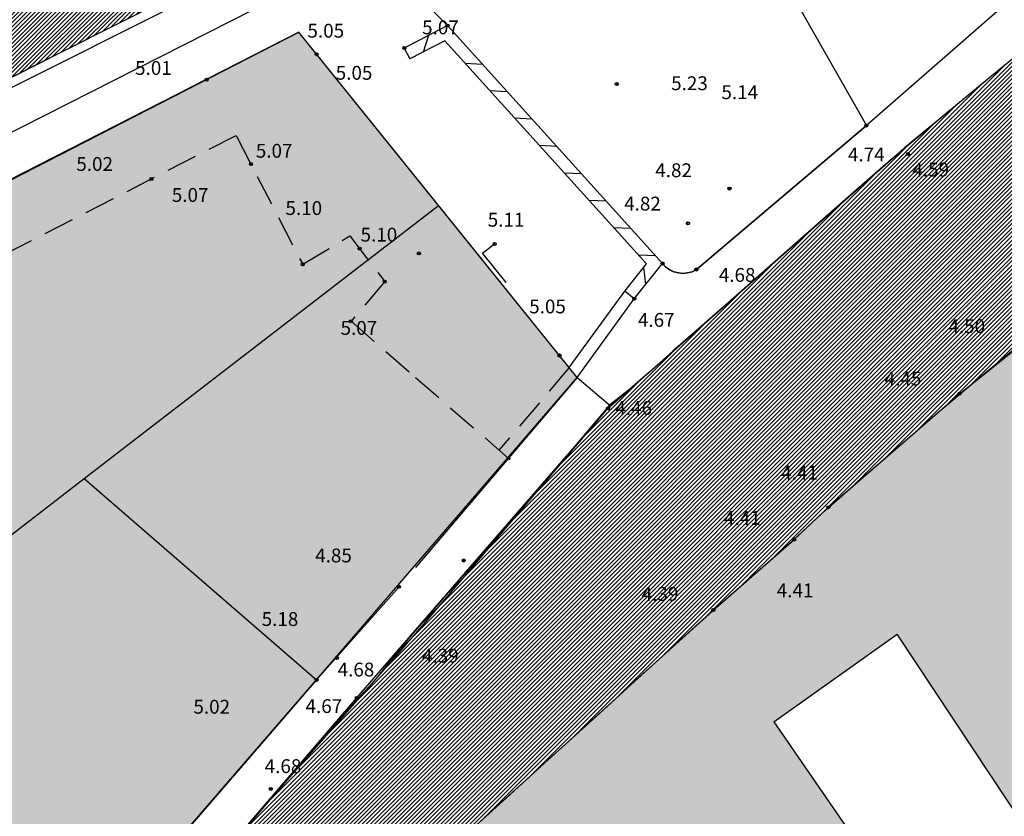
# Model space of a CAD drawing. Units: millimetres. Extents: x 552489 to 553059, y 4793717 to 4795081.
# Drawn here: x 552603 to 552635, y 4794067 to 4794093 of the extents above; entities that cross this region are included whole.
import ezdxf

# ---------------------------------------------------------------- set-up
doc = ezdxf.new("R2010")
doc.units = ezdxf.units.MM
doc.linetypes.add('Contorno$0$TR5', pattern=[1.5, 1, -0.5])
for name, color, linetype in [('0_tramas-ELIZBURU', 7, 'Continuous'), ('Contorno$0$0_S-VIV', 254, 'Continuous'), ('Contorno$0$0U-BORDILLO', 3, 'Continuous'), ('Contorno$0$0U_MUROS', 250, 'Continuous'), ('Contorno$0$0U_ORDENACION', 252, 'Continuous'), ('Contorno$0$0U_PTOS_COTAS', 2, 'Continuous'), ('Contorno$0$0U_PTOS_PUNTO', 2, 'Continuous'), ('Contorno$0$0U_VIV EXIT', 3, 'Continuous')]:
    doc.layers.add(name, color=color, linetype=linetype)
for name, color, linetype, lineweight, true_color in [('0_viales', 7, 'Continuous', 13, 0x744839), ('0_zonas verdes', 7, 'Continuous', 13, 0x588e48), ('0_zonas verdes 2', 7, 'Continuous', 13, 0x9ca314)]:
    doc.layers.add(name, color=color, linetype=linetype, lineweight=lineweight, true_color=true_color)
doc.layers.add('Contorno$0$0U_S-VIAL EXIST', color=7, linetype='Continuous', true_color=0xececec)
doc.styles.add('Contorno$0$Standard', font='txt')
pattern_1 = [(45, (-552640.89258, -4793824.93224), (-0.224506403027, 0.224506403027), [])]

# ---------------------------------------------------------------- blocks, each defined once
blk = doc.blocks.new('tramas-elizburu')
at = {"layer": '0_viales'}
h = blk.add_hatch(dxfattribs=at)
h.set_pattern_fill('ANSI31', color=256, scale=0.1, style=0)
h.set_pattern_definition(pattern_1)
edge = h.paths.add_edge_path()
edge.add_line((-39.776, -7.242), (-34.718, -10.485))
edge.add_arc((-150.676, 56.514), 133.922, 329.98159, 337.70567)
edge.add_arc((-150.597, 56.487), 133.838, 337.70356, 342.99641)
edge.add_arc((-150.67, 56.514), 133.916, 342.99429, 348.42886)
edge.add_arc((-622.198, 139.613), 612.67, 349.660702, 351.045572)
edge.add_arc((303.005, -11.897), 324.888, 165.18392, 170.04795, ccw=False)
edge.add_arc((302.808, -11.835), 324.682, 158.95074, 165.18554, ccw=False)
edge.add_arc((102.211, 67.172), 109.106, 145.39162, 159.8369, ccw=False)
edge.add_arc((100.835, 67.999), 107.504, 139.5584, 145.33795, ccw=False)
edge.add_line((19.017, 137.734), (21.643, 135.496))
edge.add_arc((165.554, 10.737), 190.461, 123.32871, 139.07713, ccw=False)
edge.add_arc((289.617, -163.597), 404.364, 116.79291, 124.44436, ccw=False)
edge.add_line((107.343, 197.355), (105.823, 200.453))
edge.add_line((105.823, 200.453), (163.445, 228.74))
edge.add_line((163.445, 228.74), (242.611, 267.582))
edge.add_arc((236.461, 281.119), 14.868, 294.4335, 378.6881)
edge.add_line((250.546, 285.883), (244.934, 283.736))
edge.add_arc((236.47, 281.104), 8.863, -66.8097, 17.2742, ccw=False)
edge.add_line((239.961, 272.956), (233.7, 269.92))
edge.add_line((233.7, 269.92), (232.74, 271.898))
edge.add_line((232.74, 271.898), (109.729, 211.549))
edge.add_line((109.729, 211.549), (110.702, 209.584))
edge.add_line((110.702, 209.584), (103.188, 205.844))
edge.add_line((103.188, 205.844), (102.197, 207.808))
edge.add_line((102.197, 207.808), (88.86, 200.771))
edge.add_line((88.86, 200.771), (73.88, 192.107))
edge.add_line((73.88, 192.107), (58.796, 182.509))
edge.add_arc((170.24, 5.961), 208.78, 122.26161, 138.95609)
edge.add_line((12.777, 143.053), (14.451, 141.626))
edge.add_line((14.451, 141.626), (9.181, 134.952))
edge.add_line((9.181, 134.952), (7.404, 136.249))
edge.add_arc((100.849, 67.991), 115.72, 143.85327, 156.09273)
edge.add_arc((296.513, -10.281), 326.408, 157.45101, 162.76573)
edge.add_line((-15.24, 86.427), (-13.138, 85.777))
edge.add_arc((302.07, -11.626), 329.915, 162.82819, 165.18795)
edge.add_arc((302.532, -11.785), 330.402, 165.18176, 171.41126)
edge.add_arc((-150.832, 56.564), 128.085, 339.80058, 351.46654, ccw=False)
edge.add_arc((-152.051, 57.166), 129.437, 330.15888, 339.73683, ccw=False)
at = {"layer": '0_zonas verdes 2'}
h = blk.add_hatch(dxfattribs=at)
h.set_pattern_fill('ANSI31', color=256, scale=0.1, style=0)
h.set_pattern_definition(pattern_1)
edge = h.paths.add_edge_path()
edge.add_arc((-150.678, 56.516), 135.924, 336.73144, 346.83411, ccw=False)
edge.add_arc((-233.779, 96.008), 227.893, 331.45389, 335.8636, ccw=False)
edge.add_line((-33.59, -12.895), (-21.662, 5.591))
edge.add_line((-21.662, 5.591), (-17.941, 11.332))
edge.add_line((-17.941, 11.332), (-0.008, 1.936))
edge.add_line((-0.008, 1.936), (0.886, 7.612))
edge.add_line((0.886, 7.612), (1.957, 14.409))
edge.add_line((1.957, 14.409), (3.622, 25.068))
edge.add_arc((3790.5, -394.774), 3810.08, 173.408712, 173.673587, ccw=False)
edge.add_arc((88.186, 37.054), 82.767, 166.87804, 176.17891, ccw=False)
edge.add_arc((211.37, 0.962), 211.05, 160.34559, 164.92748, ccw=False)
edge.add_arc((-1078.449, 535.494), 1185.453, 336.981505, 337.931979)
edge.add_arc((-301.536, 235.176), 352.887, 335.72724, 338.03205)
edge.add_arc((-3888.13, 1834.8), 4279.819, 336.133651, 336.349223)
edge.add_arc((-343.878, 429.708), 488.538, 320.33917, 322.85263)
edge.add_arc((94.017, 101.902), 58.537, 127.19461, 145.92791, ccw=False)
edge.add_arc((131.663, 59.513), 115.144, 118.879, 129.36615, ccw=False)
edge.add_arc((132.311, 56.563), 118.044, 111.29904, 118.46319, ccw=False)
edge.add_arc((-275512.012, 756421.869), 804908.86, 290.023212029, 290.025526696)
edge.add_arc((50.231, 415.413), 247.756, 286.35223, 295.99141)
edge.add_arc((-172459.945, 397835.503), 433493.968, 293.46590947, 293.47276178)
edge.add_arc((378.291, -168.485), 418.767, 111.70016, 114.23992, ccw=False)
edge.add_arc((79.651, 440.386), 262.645, 303.19646, 307.44646)
edge.add_arc((177.373, 306.857), 97.283, 309.56986, 319.72736)
edge.add_arc((179.192, 306.584), 95.723, 319.14823, 328.46236)
edge.add_line((260.777, 256.515), (261.524, 267.623))
edge.add_line((261.524, 267.623), (259.083, 272.799))
edge.add_arc((242.249, 282.466), 19.412, 288.4127, 330.1322, ccw=False)
edge.add_line((248.38, 264.048), (253.304, 254.116))
edge.add_line((253.304, 254.116), (115.805, 186.516))
edge.add_line((115.805, 186.516), (110.543, 197.28))
edge.add_arc((257.881, -108.137), 339.098, 115.75346, 123.8052)
edge.add_arc((173.628, 2.597), 200.386, 121.40257, 139.74459)
edge.add_line((20.699, 132.086), (30.45, 124.893))
edge.add_arc((106.062, 64.637), 96.685, 141.44877, 161.87277)
edge.add_arc((298.839, -10.684), 303.55, 159.68178, 165.20303)
edge.add_arc((307.217, -12.825), 312.197, 165.21594, 171.0787)
edge.add_arc((-98.164, 46.779), 97.604, 345.37795, 353.41755, ccw=False)
edge.add_line((-3.721, 22.139), (-18.327, 25.556))
edge.add_line((-18.327, 25.556), (-18.327, 25.556))
blk.add_lwpolyline([(-18.327, 25.556, -0.04411), (-25.81, 2.82, -0.029647), (-33.062, -11.546), (-21.662, 5.591), (-17.941, 11.332), (-0.008, 1.936), (0.886, 7.612), (1.957, 14.409), (3.622, 25.068, -0.001156), (5.603, 42.57, -0.040605), (7.581, 55.844, -0.019995), (12.616, 71.948, 0.004147), (20.155, 90.111, 0.010057), (25.729, 103.165, 0.000941), (32.216, 117.903, 0.010967), (45.528, 134.697, -0.081922), (58.63, 148.532, -0.045791), (76.052, 160.338, -0.03127), (89.434, 166.544, 0.00001), (119.985, 177.679, 0.042084), (158.807, 192.715, 0.00003), (206.362, 213.362, -0.011082)], format="xyb", dxfattribs=at)
blk = doc.blocks.new('Contorno')
at = {"layer": 'Contorno$0$0_S-VIV'}
h = blk.add_hatch(color=256, dxfattribs=at)
h.paths.add_polyline_path([(552612.481, 4794071.381), (552620.959, 4794081.214), (552611.906, 4794092.44), (552563.711, 4794067.844), (552562.758, 4794068.954), (552525.338, 4794049.777), (552520.934, 4794016.285), (552542.58, 4794012.93), (552541.915, 4794008.168), (552537.097, 4794010.902), (552522.686, 4794011.84), (552520.626, 4794009.992), (552519.339, 4793984.526), (552534.135, 4793983.193), (552540.165, 4793982.975), (552548.341, 4793982.791), (552548.911, 4793988.788), (552554.239, 4794004.044), (552568.397, 4794021.072), (552569.313, 4794020.299), (552576.995, 4794029.406), (552576.502, 4794029.822)])
h.paths.add_polyline_path([(552565.663, 4794038.842), (552550.239, 4794020.86), (552548.79, 4794022.113), (552549.316, 4794022.918), (552536.686, 4794026.434), (552537.242, 4794028.956), (552531.042, 4794029.882), (552531.518, 4794033.072), (552538.126, 4794032.085), (552538.424, 4794034.08), (552554.143, 4794029.891), (552563.062, 4794040.246), (552552.177, 4794049.483), (552557.286, 4794054.608), (552559.282, 4794052.185), (552557.619, 4794050.816), (552559.363, 4794048.698), (552558.227, 4794047.762), (552560.223, 4794043.352)], flags=16)
h.paths.add_polyline_path([(552586.415, 4794011.088), (552576.466, 4794019.549), (552554.919, 4793993.975), (552551.944, 4793987.112), (552558.935, 4793983.743), (552562.179, 4793987.776), (552564.023, 4793986.389), (552565.717, 4793986.612)], flags=17)
h.paths.add_polyline_path([(552608.09, 4794027.847), (552593.646, 4794040.037), (552579.669, 4794023.336), (552594.045, 4794011.204)], flags=17)
h.paths.add_polyline_path([(552615.774, 4794007.145), (552601.383, 4793990.755), (552609.703, 4793983.346), (552615.386, 4793989.767), (552618.339, 4793987.153), (552627.036, 4793996.888)])
h.paths.add_polyline_path([(552590.697, 4793970.543), (552588.843, 4793970.513), (552588.759, 4793975.66), (552590.157, 4793977.119), (552588.806, 4793978.66), (552587.124, 4793977.046), (552587.182, 4793992.779), (552576.302, 4793992.651), (552576.499, 4793983.12), (552575.586, 4793983.983), (552574.51, 4793982.844), (552568.962, 4793982.73), (552567.932, 4793983.82), (552566.906, 4793982.927), (552567.896, 4793981.799), (552567.923, 4793980.931), (552561.923, 4793980.804), (552561.899, 4793981.938), (552555.746, 4793982.009), (552555.182, 4793981.441), (552555.561, 4793981.018), (552555.5, 4793977.47), (552555.019, 4793977.478), (552554.999, 4793976.32), (552549.3, 4793976.156), (552547.763, 4793977.468), (552546.672, 4793976.307), (552548.205, 4793974.893), (552548.198, 4793972.248), (552546.657, 4793972.252), (552545.764, 4793971.315), (552536.896, 4793971.061), (552537.109, 4793957), (552548.461, 4793957.307), (552548.453, 4793953.98), (552547.256, 4793952.856), (552548.551, 4793951.359), (552550.16, 4793952.742), (552587.716, 4793953.42), (552589.119, 4793952.108), (552590.272, 4793953.341), (552589.103, 4793954.523), (552589.021, 4793959.572), (552590.878, 4793959.602)])
h.paths.add_polyline_path([(552592.448, 4793944.484), (552589.119, 4793952.108), (552587.716, 4793953.42), (552552.235, 4793952.779), (552548.72, 4793935.927), (552547.746, 4793931.958), (552546.01, 4793924.355), (552545.358, 4793921.422), (552542.553, 4793909.005), (552535.751, 4793881.793), (552547.272, 4793878.03), (552550.091, 4793886.662), (552550.672, 4793886.521), (552547.841, 4793877.854), (552553.959, 4793875.861), (552560.069, 4793874.716), (552563.82, 4793873.261), (552566.19, 4793871.941), (552566.749, 4793872.34), (552574.317, 4793868.738), (552576.194, 4793871.484), (552577.019, 4793870.92), (552579.664, 4793874.517), (552578.713, 4793875.167), (552582.041, 4793880.036), (552582.082, 4793880.485), (552575.542, 4793885.185), (552574.421, 4793887.56), (552571.687, 4793890.128), (552567.431, 4793891.523), (552558.942, 4793893.521), (552558.846, 4793893.087), (552555.848, 4793893.747), (552556.68, 4793897.331), (552554.921, 4793897.74), (552558.032, 4793911.138), (552554.994, 4793911.844), (552556.631, 4793918.894), (552558.172, 4793918.536), (552558.139, 4793918.273), (552559.506, 4793918.128), (552559.348, 4793916.631), (552564.156, 4793916.122), (552564.309, 4793917.567), (552582.058, 4793915.689), (552581.843, 4793913.652), (552587.595, 4793913.044), (552587.811, 4793915.08), (552589.203, 4793914.933)])
h.paths.add_polyline_path([(552604.107, 4793899.168), (552588.541, 4793901.003), (552589.304, 4793907.046), (552587.525, 4793907.325), (552587.917, 4793910.602), (552574.513, 4793912.207), (552570.361, 4793893.058), (552575.66, 4793891.134), (552584.792, 4793885.312), (552584.714, 4793884.891), (552596.326, 4793877.521), (552602.685, 4793887.417)])
h.paths.add_polyline_path([(552546.867, 4793949.089), (552532.058, 4793951.198), (552530.914, 4793941.827), (552531.035, 4793937.802), (552527.992, 4793924.97), (552527.508, 4793925.096), (552524.983, 4793914.746), (552525.955, 4793914.509), (552525.658, 4793913.237), (552518.834, 4793914.831), (552519.208, 4793904.939), (552535.187, 4793900.452)])
h.paths.add_polyline_path([(552530.076, 4793940.386), (552530.839, 4793951.359), (552518.834, 4793952.73), (552518.834, 4793914.831), (552523.485, 4793913.744)])
h.paths.add_polyline_path([(552549.422, 4793870.964), (552543.534, 4793874.97), (552534.461, 4793878.281), (552532.442, 4793872.976), (552529.826, 4793866.432), (552531.126, 4793865.912), (552530.606, 4793864.612), (552542.001, 4793860.057)])
h.paths.add_polyline_path([(552528.013, 4793872.901), (552518.834, 4793875.796), (552518.834, 4793857.28), (552520.871, 4793857.942), (552526.169, 4793867.293)])
h.paths.add_polyline_path([(552524.819, 4793856.724), (552520.175, 4793849.116), (552531.232, 4793841.563), (552536.014, 4793850.201)])
h.paths.add_polyline_path([(552533.92, 4793839.073), (552534.247, 4793839.503), (552531.232, 4793841.563), (552520.175, 4793849.116), (552518.834, 4793849.514), (552518.834, 4793828.143), (552529.554, 4793822.022), (552531.185, 4793823.399), (552536.677, 4793830.806), (552534.316, 4793832.508), (552537.214, 4793836.499)])
h.paths.add_polyline_path([(552560.116, 4793790.144), (552544.592, 4793799.667), (552526.31, 4793770.184), (552547.632, 4793770.184)])
h.paths.add_polyline_path([(552645.442, 4793813.168), (552638.379, 4793817.365), (552619.513, 4793829.508), (552588.314, 4793781.588), (552606.155, 4793770.184), (552615.584, 4793766.658)])
h = blk.add_hatch(color=256, dxfattribs=at)
h.paths.add_polyline_path([(552644.13, 4794089.254), (552640.301, 4794086.398), (552635.277, 4794082.186), (552633.391, 4794080.688), (552629.13, 4794076.996), (552628.014, 4794075.948), (552625.385, 4794073.652), (552615.697, 4794064.866), (552614.002, 4794063.098), (552615.697, 4794061.627), (552625.914, 4794049.603), (552627.219, 4794048.291), (552630.548, 4794052.074), (552627.486, 4794054.978), (552634.474, 4794059.679), (552627.352, 4794070.022), (552631.362, 4794072.872), (552639.27, 4794060.948), (552655.895, 4794071.425)])
h.paths.add_polyline_path([(552615.697, 4794061.627), (552614.002, 4794063.098), (552611.178, 4794059.8), (552605.522, 4794053.281), (552615.697, 4794044.185), (552618.841, 4794041.52), (552625.914, 4794049.603)])
at = {"layer": 'Contorno$0$0U_S-VIAL EXIST'}
h = blk.add_hatch(dxfattribs=at)
h.set_pattern_fill('ANSI31', color=256, scale=0.03, style=0)
h.set_pattern_definition([(45, (0, 0), (-0.067351920908, 0.067351920908), [])])
h.paths.add_polyline_path([(552771.258, 4794187.353), (552769.181, 4794185.839), (552767.508, 4794184.675), (552765.755, 4794183.513), (552764.341, 4794182.615), (552763.62, 4794182.17), (552762.746, 4794181.644), (552761.596, 4794180.978), (552758.718, 4794179.48), (552755.812, 4794177.968), (552752.666, 4794176.33), (552750.585, 4794175.255), (552747.661, 4794173.777), (552743.486, 4794171.666), (552739.593, 4794169.698), (552737.684, 4794168.733), (552733.894, 4794166.784), (552730.192, 4794164.872), (552727.237, 4794163.346), (552723.899, 4794161.632), (552721.06, 4794160.213), (552716.914, 4794158.143), (552711.482, 4794155.43), (552709.165, 4794154.256), (552706.203, 4794152.742), (552704.922, 4794152.076), (552701.252, 4794150.154), (552699.688, 4794149.335), (552696.95, 4794147.902), (552692.932, 4794145.798), (552687.774, 4794143.098), (552683.551, 4794140.925), (552680.587, 4794139.414), (552675.328, 4794136.733), (552671.089, 4794134.584), (552669.439, 4794133.747), (552666.639, 4794132.327), (552658.351, 4794128.067), (552649.845, 4794123.655), (552645.431, 4794121.36), (552642.005, 4794119.575), (552637.178, 4794117.059), (552634.461, 4794115.684), (552630.259, 4794113.594), (552627.114, 4794112.029), (552624.521, 4794110.739), (552620.188, 4794108.612), (552614.09, 4794105.577), (552611.033, 4794103.995), (552608.002, 4794102.427), (552604.707, 4794100.754), (552601.797, 4794099.279), (552596.589, 4794096.618), (552593.259, 4794094.905), (552588.758, 4794092.59), (552585.502, 4794090.917), (552581.403, 4794088.812), (552578.721, 4794087.435), (552574.148, 4794085.036), (552571.942, 4794083.842), (552569.804, 4794082.751), (552565.983, 4794080.823), (552561.614, 4794078.619), (552556.836, 4794076.208), (552552.614, 4794074.064), (552549.732, 4794072.601), (552545.842, 4794070.629), (552541.891, 4794068.63), (552537.867, 4794066.593), (552535.134, 4794065.21), (552532.952, 4794064.106), (552530.174, 4794062.7), (552528.179, 4794061.69), (552528.034, 4794062.066), (552522.832, 4794059.433), (552518.834, 4794057.391), (552518.834, 4794046.701), (552525.423, 4794049.821), (552524.757, 4794051.207), (552530.612, 4794054.189), (552533.391, 4794055.613), (552536.077, 4794056.988), (552538.135, 4794058.042), (552541.887, 4794059.964), (552545.603, 4794061.871), (552548.258, 4794063.234), (552550.911, 4794064.595), (552553.187, 4794065.763), (552556.141, 4794067.277), (552558.694, 4794068.578), (552561.344, 4794069.929), (552564.766, 4794071.674), (552567.092, 4794072.86), (552569.24, 4794073.955), (552571.494, 4794075.104), (552576.214, 4794077.511), (552578.413, 4794078.639), (552581.249, 4794080.093), (552584.824, 4794081.924), (552589.808, 4794084.478), (552594.596, 4794086.93), (552598.727, 4794089.046), (552601.919, 4794090.661), (552604.167, 4794091.793), (552607.819, 4794093.633), (552609.946, 4794094.704), (552611.505, 4794095.489), (552612.83, 4794096.157), (552613.322, 4794096.405), (552614.219, 4794096.208), (552615.252, 4794096.077), (552616.267, 4794096.042), (552617.341, 4794096.107), (552618.776, 4794096.361), (552620.159, 4794096.891), (552621.908, 4794097.798), (552622.862, 4794098.293), (552624.361, 4794099.069), (552626.674, 4794100.234), (552628.641, 4794101.218), (552630.456, 4794102.108), (552632.055, 4794102.883), (552633.495, 4794103.58), (552636.337, 4794104.957), (552643.182, 4794108.274), (552645.016, 4794109.162), (552646.689, 4794109.973), (552647.308, 4794110.273), (552648.138, 4794110.578), (552648.907, 4794110.719), (552649.43, 4794110.743), (552650.073, 4794110.712), (552650.555, 4794110.632), (552651.246, 4794110.424), (552651.972, 4794110.09), (552652.59, 4794109.685), (552653.124, 4794109.214), (552653.493, 4794108.799), (552653.824, 4794108.274), (552654.164, 4794107.375), (552654.241, 4794106.661), (552654.125, 4794105.706), (552653.945, 4794105.203), (552653.713, 4794104.746), (552653.378, 4794104.295), (552653.056, 4794103.966), (552652.712, 4794103.637), (552652.424, 4794103.364), (552652.259, 4794103.223), (552651.038, 4794104.72), (552650.441, 4794104.227), (552648.1, 4794102.293), (552644.548, 4794099.359), (552641.403, 4794096.762), (552639.203, 4794094.949), (552636.859, 4794093.016), (552634.866, 4794091.372), (552633.391, 4794090.157), (552632.872, 4794089.729), (552631.068, 4794088.212), (552630.045, 4794087.314), (552628.79, 4794086.212), (552627.59, 4794085.158), (552626.042, 4794083.799), (552624.917, 4794082.81), (552624.071, 4794082.068), (552623.338, 4794081.424), (552622.665, 4794080.833), (552622.011, 4794080.318), (552620.642, 4794078.695), (552619.355, 4794077.212), (552618.28, 4794075.91), (552616.948, 4794074.438), (552616.033, 4794073.383), (552615.336, 4794072.58), (552614.417, 4794071.427), (552610.354, 4794066.8), (552607.84, 4794063.889), (552605.67, 4794061.384), (552603.253, 4794058.595), (552601.126, 4794056.061), (552598.372, 4794052.856), (552596.151, 4794050.271), (552593.33, 4794047.162), (552591.679, 4794045.071), (552590.161, 4794043.307), (552589.637, 4794042.698), (552588.023, 4794043.011), (552585.598, 4794040.329), (552586.237, 4794038.747), (552582.825, 4794034.781), (552577.686, 4794028.808), (552576.984, 4794029.393), (552569.327, 4794020.315), (552569.504, 4794020.14), (552555.352, 4794003.119), (552554.244, 4794004.051), (552548.898, 4793988.654), (552551.927, 4793987.12), (552554.909, 4793993.952), (552576.466, 4794019.549), (552579.669, 4794023.336), (552583.749, 4794028.211), (552585.233, 4794029.985), (552587.731, 4794032.969), (552589.367, 4794034.924), (552591.21, 4794037.126), (552593.637, 4794040.026), (552598.332, 4794045.153), (552598.407, 4794045.087), (552605.595, 4794053.216), (552605.531, 4794053.292), (552606.841, 4794054.802), (552608.972, 4794057.258), (552610.108, 4794058.567), (552611.131, 4794059.746), (552612.45, 4794061.285), (552613.197, 4794062.158), (552613.907, 4794062.987), (552614.236, 4794063.342), (552615.005, 4794064.144), (552615.668, 4794064.835), (552616.452, 4794065.55), (552617.659, 4794066.645), (552618.644, 4794067.538), (552619.713, 4794068.508), (552620.681, 4794069.386), (552621.682, 4794070.293), (552622.989, 4794071.479), (552624.272, 4794072.642), (552625.704, 4794073.931), (552626.913, 4794074.986), (552627.953, 4794075.895), (552628.974, 4794076.85), (552629.647, 4794077.444), (552630.257, 4794077.973), (552631.004, 4794078.62), (552631.785, 4794079.297), (552632.752, 4794080.135), (552633.897, 4794081.09), (552638.78, 4794085.123), (552641.541, 4794087.323), (552643.419, 4794088.724), (552644.13, 4794089.254), (552645.768, 4794090.382), (552650.371, 4794094.273), (552653.289, 4794096.739), (552655.341, 4794098.474), (552660.392, 4794102.705), (552663.878, 4794105.601), (552668.528, 4794109.465), (552670.294, 4794110.932), (552671.57, 4794112.002), (552675.854, 4794115.604), (552678.695, 4794117.867), (552680.847, 4794119.539), (552684.765, 4794122.582), (552686.837, 4794124.21), (552689.089, 4794125.985), (552691.216, 4794127.663), (552692.185, 4794128.409), (552692.767, 4794128.53), (552693.209, 4794128.403), (552693.529, 4794128.137), (552698.721, 4794134.354), (552706.039, 4794140.193), (552712.954, 4794145.739), (552712.227, 4794147.235), (552715.512, 4794148.931), (552718.787, 4794150.621), (552721.316, 4794151.926), (552723.639, 4794153.126), (552726.899, 4794154.808), (552729.975, 4794156.348), (552732.797, 4794157.747), (552736.75, 4794159.708), (552739.444, 4794161.044), (552742.305, 4794162.463), (552744.373, 4794163.488), (552747.42, 4794164.999), (552751.069, 4794166.809), (552753.105, 4794167.819), (552754.901, 4794168.709), (552756.833, 4794169.699), (552758.299, 4794170.452), (552760.963, 4794171.811), (552763.37, 4794173.012), (552765.458, 4794174.079), (552767.933, 4794175.343), (552769.495, 4794176.142), (552771.263, 4794177.045), (552773.407, 4794178.144), (552774.26, 4794178.582), (552775.616, 4794179.279), (552776.845, 4794179.911), (552777.356, 4794180.173)])
h.paths.add_polyline_path([(552654.664, 4794112.764), (552657.369, 4794109.763), (552678.198, 4794126.767), (552679.351, 4794125.341), (552680.938, 4794126.709), (552679.998, 4794127.797), (552679.706, 4794128.072), (552678.894, 4794128.468), (552678.373, 4794128.559), (552678.026, 4794128.553), (552677.634, 4794128.47), (552675.008, 4794127.327), (552673.096, 4794126.379), (552671.431, 4794125.507), (552669.752, 4794124.628), (552667.962, 4794123.69), (552666.75, 4794123.055), (552665.323, 4794122.308), (552664.79, 4794121.075), (552664.207, 4794119.949), (552663.53, 4794118.874), (552663.029, 4794118.17), (552662.151, 4794117.143), (552661.569, 4794116.572), (552661.225, 4794116.234), (552660.017, 4794115.267), (552659.441, 4794114.852), (552658.377, 4794114.21), (552657.267, 4794113.658), (552656.155, 4794113.213), (552655.527, 4794113.024)], flags=16)
at = {"layer": 'Contorno$0$0_S-VIV', "elevation": -0.003}
blk.add_lwpolyline([(552525.338, 4794049.777), (552520.934, 4794016.285), (552542.58, 4794012.93), (552541.915, 4794008.168), (552537.097, 4794010.902), (552522.686, 4794011.84), (552520.626, 4794009.992), (552519.339, 4793984.526), (552534.135, 4793983.193), (552540.165, 4793982.975), (552548.341, 4793982.791), (552548.911, 4793988.788), (552554.239, 4794004.044), (552568.397, 4794021.072), (552569.313, 4794020.299), (552576.995, 4794029.406), (552576.502, 4794029.822), (552612.481, 4794071.381), (552620.959, 4794081.214), (552611.906, 4794092.44), (552563.711, 4794067.844), (552562.758, 4794068.954), (552525.338, 4794049.777)], dxfattribs=at)
at = {"layer": 'Contorno$0$0U-BORDILLO'}
for p, q in [((552599.471, 4794089.427, -0.003), (552613.322, 4794096.405, -0.003)), ((552613.787, 4794070.795, -0.003), (552615.697, 4794072.996, -0.003)), ((552594.55, 4794048.408, -0.003), (552613.787, 4794070.795, -0.003))]:
    blk.add_line(p, q, dxfattribs=at)
at = {"layer": 'Contorno$0$0U-BORDILLO', "elevation": -0.003}
for points in [[(552653.607, 4794108.66), (552653.942, 4794108.064), (552654.083, 4794107.691), (552654.176, 4794107.33), (552654.228, 4794106.992), (552654.246, 4794106.549), (552654.221, 4794106.192), (552654.139, 4794105.752), (552654.039, 4794105.423), (552653.866, 4794105.017), (552653.708, 4794104.737), (552653.419, 4794104.337), (552653.028, 4794103.937), (552652.266, 4794103.214), (552651.038, 4794104.72), (552642.255, 4794097.465), (552631.591, 4794088.672)], [(552615.697, 4794072.996), (552621.959, 4794080.213), (552631.591, 4794088.672)]]:
    blk.add_lwpolyline(points, dxfattribs=at)
at = {"layer": 'Contorno$0$0U_MUROS'}
for p, q in [((552616.737, 4794092.658, -0.003), (552623.734, 4794084.921, -0.003)), ((552615.33, 4794091.929, -0.003), (552615.514, 4794091.574, -0.003)), ((552622.814, 4794083.776, -0.003), (552622.502, 4794084.027, -0.003))]:
    blk.add_line(p, q, dxfattribs=at)
at = {"layer": 'Contorno$0$0U_MUROS', "elevation": -0.003}
for points in [[(552622.814, 4794083.776), (552622.814, 4794083.776), (552623.734, 4794084.921), (552616.737, 4794092.658), (552615.33, 4794091.929)], [(552622.502, 4794084.027), (552623.209, 4794084.906), (552616.647, 4794092.161), (552615.514, 4794091.574)]]:
    blk.add_lwpolyline(points, dxfattribs=at)
at = {"layer": 'Contorno$0$0U_ORDENACION'}
for p, q in [((552599.607, 4794089.16, -0.003), (552613.356, 4794096.086, -0.003)), ((552597.609, 4794086.697, -0.003), (552614.289, 4794095.14, -0.003)), ((552605.945, 4794092.689, -0.003), (552605.945, 4794092.689, -0.003)), ((552615.697, 4794092.119, -0.003), (552615.33, 4794091.929, -0.003)), ((552616.116, 4794092.336, -0.003), (552615.945, 4794091.797, -0.003)), ((552615.697, 4794091.669, -0.003), (552615.514, 4794091.574, -0.003)), ((552617.878, 4794091.397, -0.003), (552617.313, 4794091.425, -0.003)), ((552618.682, 4794090.507, -0.003), (552618.118, 4794090.535, -0.003)), ((552619.487, 4794089.617, -0.003), (552618.922, 4794089.645, -0.003)), ((552620.292, 4794088.727, -0.003), (552619.727, 4794088.755, -0.003)), ((552621.097, 4794087.837, -0.003), (552620.532, 4794087.865, -0.003)), ((552621.902, 4794086.947, -0.003), (552621.337, 4794086.975, -0.003)), ((552622.707, 4794086.057, -0.003), (552622.142, 4794086.085, -0.003)), ((552618.27, 4794085.556, -0.003), (552617.881, 4794085.242, -0.003)), ((552617.881, 4794085.242, -0.003), (552618.634, 4794084.308, -0.003)), ((552623.512, 4794085.167, -0.003), (552622.947, 4794085.195, -0.003)), ((552623.19, 4794084.244, -0.003), (552623.129, 4794084.806, -0.003)), ((552615.697, 4794072.894, -0.003), (552614.182, 4794071.158, -0.003)), ((552614.182, 4794071.158, -0.003), (552613.524, 4794070.447, -0.003)), ((552613.524, 4794070.447, -0.003), (552604.454, 4794059.981, -0.003))]:
    blk.add_line(p, q, dxfattribs=at)
at = {"layer": 'Contorno$0$0U_ORDENACION', "linetype": 'Continuous', "elevation": -0.003}
blk.add_lwpolyline([(552653.607, 4794108.66), (552635.636, 4794094.016), (552630.366, 4794089.411)], dxfattribs=at)
at = {"layer": 'Contorno$0$0U_ORDENACION', "elevation": -0.003}
for points in [[(552615.697, 4794095.75, 0.089606), (552619.699, 4794096.315), (552624.908, 4794099.015), (552630.366, 4794089.411), (552624.834, 4794084.726, -0.380694), (552623.734, 4794084.921), (552616.737, 4794092.658)], [(552623.734, 4794084.921, 0.380694), (552624.834, 4794084.726), (552630.366, 4794089.411)]]:
    blk.add_lwpolyline(points, format="xyb", dxfattribs=at)
for points in [[(552616.737, 4794092.658), (552615.697, 4794093.712)], [(552616.737, 4794092.658), (552615.697, 4794093.712)], [(552615.697, 4794086.232), (552616.447, 4794086.81)], [(552620.699, 4794081.536), (552622.502, 4794084.027)], [(552620.959, 4794081.214), (552622.814, 4794083.776)], [(552620.959, 4794081.214), (552622.025, 4794080.306)], [(552622.025, 4794080.306), (552616.222, 4794073.496), (552615.697, 4794072.894)]]:
    blk.add_lwpolyline(points, dxfattribs=at)
at = {"layer": 'Contorno$0$0U_PTOS_PUNTO'}
for centre in [(552616.737, 4794092.658, -0.003), (552612.48, 4794091.728, -0.003), (552615.33, 4794091.929, -0.003), (552608.904, 4794090.902, -0.003), (552622.241, 4794090.759, -0.003), (552630.366, 4794089.411, -0.003), (552631.714, 4794088.482, -0.003), (552610.343, 4794088.155, -0.003), (552607.1, 4794087.669, -0.003), (552625.912, 4794087.358, -0.003), (552624.561, 4794086.23, -0.003), (552613.877, 4794085.405, -0.003), (552618.27, 4794085.556, -0.003), (552615.805, 4794085.25, -0.003), (552612.027, 4794084.897, -0.003), (552623.734, 4794084.921, -0.003), (552624.834, 4794084.726, -0.003), (552614.697, 4794084.334, -0.003), (552622.814, 4794083.776, -0.003), (552613.603, 4794083.043, -0.003), (552620.381, 4794081.931, -0.003), (552633.391, 4794080.688, -0.003), (552621.959, 4794080.213, -0.003), (552618.72, 4794078.586, -0.003), (552629.13, 4794076.996, -0.003), (552628.014, 4794075.948, -0.003), (552617.267, 4794075.263, -0.003), (552615.162, 4794074.41, -0.003), (552625.385, 4794073.652, -0.003), (552613.141, 4794072.094, -0.003), (552612.481, 4794071.381, -0.003), (552613.787, 4794070.795, -0.003), (552610.989, 4794067.834, -0.003)]:
    blk.add_circle(centre, 0.05, dxfattribs=at)
for p in [(552616.737, 4794092.658, 5.077), (552612.48, 4794091.728, 5.058), (552615.33, 4794091.929, 5.059), (552608.904, 4794090.902, 5.016), (552622.241, 4794090.759, 5.235), (552630.366, 4794089.411, 4.741), (552631.714, 4794088.482, 4.598), (552610.343, 4794088.155, 5.076), (552607.1, 4794087.669, 5.021), (552625.912, 4794087.358, 4.822), (552624.561, 4794086.23, 4.824), (552613.877, 4794085.405, 5.101), (552618.27, 4794085.556, 5.111), (552615.805, 4794085.25, 5.143), (552612.027, 4794084.897, 5.104), (552623.734, 4794084.921, 4.839), (552624.834, 4794084.726, 4.69), (552614.697, 4794084.334, 5.101), (552622.814, 4794083.776, 4.678), (552613.603, 4794083.043, 5.08), (552620.381, 4794081.931, 5.057), (552633.391, 4794080.688, 4.46), (552621.959, 4794080.213, 4.462), (552618.72, 4794078.586, 4.678), (552629.13, 4794076.996, 4.416), (552628.014, 4794075.948, 4.413), (552617.267, 4794075.263, 4.641), (552615.162, 4794074.41, 4.657), (552625.385, 4794073.652, 4.397), (552613.141, 4794072.094, 4.685), (552612.481, 4794071.381, 4.674), (552613.787, 4794070.795, 4.393), (552610.989, 4794067.834, 4.684)]:
    blk.add_point(p, dxfattribs=at)
at = {"layer": 'Contorno$0$0U_S-VIAL EXIST'}
for points in [[(552601.919, 4794090.661), (552604.167, 4794091.793), (552607.819, 4794093.633), (552609.946, 4794094.704), (552611.505, 4794095.489), (552612.83, 4794096.157), (552613.322, 4794096.405), (552614.219, 4794096.208), (552615.252, 4794096.077), (552616.267, 4794096.042), (552617.341, 4794096.107), (552618.776, 4794096.361), (552620.159, 4794096.891), (552621.908, 4794097.798), (552622.862, 4794098.293), (552624.361, 4794099.069), (552626.674, 4794100.234), (552628.641, 4794101.218), (552630.456, 4794102.108), (552632.055, 4794102.883), (552633.495, 4794103.58), (552636.337, 4794104.957), (552643.182, 4794108.274), (552645.016, 4794109.162)], [(552634.866, 4794091.372), (552633.391, 4794090.157), (552632.872, 4794089.729), (552631.068, 4794088.212), (552630.045, 4794087.314), (552628.79, 4794086.212), (552627.59, 4794085.158), (552626.042, 4794083.799), (552624.917, 4794082.81), (552624.071, 4794082.068), (552623.338, 4794081.424), (552622.665, 4794080.833), (552622.011, 4794080.318), (552620.642, 4794078.695), (552619.355, 4794077.212), (552618.28, 4794075.91), (552616.948, 4794074.438), (552616.033, 4794073.383), (552615.336, 4794072.58), (552614.417, 4794071.427), (552610.354, 4794066.8)], [(552617.659, 4794066.645), (552618.644, 4794067.538), (552619.713, 4794068.508), (552620.681, 4794069.386), (552621.682, 4794070.293), (552622.989, 4794071.479), (552624.272, 4794072.642), (552625.704, 4794073.931), (552626.913, 4794074.986), (552627.953, 4794075.895), (552628.974, 4794076.85), (552629.647, 4794077.444), (552630.257, 4794077.973), (552631.004, 4794078.62), (552631.785, 4794079.297), (552632.752, 4794080.135), (552633.897, 4794081.09), (552638.78, 4794085.123)]]:
    blk.add_lwpolyline(points, dxfattribs=at)
at = {"layer": 'Contorno$0$0U_VIV EXIT'}
for p, q in [((552596.873, 4794084.738, -0.003), (552611.906, 4794092.44, -0.003)), ((552615.697, 4794087.739, -0.003), (552611.906, 4794092.44, -0.003)), ((552615.162, 4794074.41, -0.003), (552612.481, 4794071.381, -0.003)), ((552627.352, 4794070.022, -0.003), (552631.362, 4794072.872, -0.003)), ((552612.481, 4794071.381, -0.003), (552603.396, 4794060.898, -0.003))]:
    blk.add_line(p, q, dxfattribs=at)
at = {"layer": 'Contorno$0$0U_VIV EXIT', "color": 250, "linetype": 'Contorno$0$TR5'}
for p, q in [((552595.645, 4794081.79, -0.003), (552609.862, 4794089.086, -0.003)), ((552609.862, 4794089.086, -0.003), (552612.027, 4794084.897, -0.003)), ((552612.027, 4794084.897, -0.003), (552613.56, 4794085.819, -0.003)), ((552613.56, 4794085.819, -0.003), (552614.697, 4794084.334, -0.003)), ((552614.697, 4794084.334, -0.003), (552613.603, 4794083.043, -0.003)), ((552613.603, 4794083.043, -0.003), (552615.697, 4794081.219, -0.003))]:
    blk.add_line(p, q, dxfattribs=at)
at = {"layer": 'Contorno$0$0U_VIV EXIT', "color": 250}
for p, q in [((552604.924, 4794077.93, -0.003), (552616.447, 4794086.81, -0.003)), ((552574.535, 4794054.51, -0.003), (552604.924, 4794077.93, -0.003)), ((552604.924, 4794077.93, -0.003), (552612.481, 4794071.381, -0.003))]:
    blk.add_line(p, q, dxfattribs=at)
at = {"layer": 'Contorno$0$0U_VIV EXIT', "elevation": -0.003}
for points in [[(552644.13, 4794089.254), (552655.895, 4794071.425), (552639.27, 4794060.948), (552631.362, 4794072.872)], [(552620.959, 4794081.214), (552615.697, 4794087.739)], [(552615.697, 4794064.866), (552625.385, 4794073.652), (552628.014, 4794075.948), (552629.13, 4794076.996), (552633.391, 4794080.688), (552635.277, 4794082.186), (552640.301, 4794086.398)], [(552620.959, 4794081.214), (552615.697, 4794075.038)], [(552627.352, 4794070.022), (552634.474, 4794059.679), (552627.486, 4794054.978), (552630.548, 4794052.074), (552627.219, 4794048.291), (552625.914, 4794049.603)]]:
    blk.add_lwpolyline(points, dxfattribs=at)
at = {"layer": 'Contorno$0$0U_VIV EXIT', "color": 250, "linetype": 'Contorno$0$TR5', "elevation": -0.003, "flags": 128}
blk.add_lwpolyline([(552620.699, 4794081.536), (552618.413, 4794078.853)], dxfattribs=at)
at = {"layer": 'Contorno$0$0U_VIV EXIT', "color": 250, "linetype": 'Contorno$0$TR5', "elevation": -0.003}
blk.add_lwpolyline([(552615.697, 4794081.219), (552618.72, 4794078.586)], dxfattribs=at)
at = {"layer": 'Contorno$0$0U_PTOS_COTAS', "style": 'Contorno$0$Standard'}
for s, p in [('5.05', (552612.183, 4794092.268, -0.003)), ('5.07', (552615.913, 4794092.376, -0.003)), ('5.01', (552606.576, 4794091.055, -0.003)), ('5.05', (552613.102, 4794090.898, -0.003)), ('5.23', (552624.013, 4794090.559, -0.003)), ('5.07', (552610.503, 4794088.363, -0.003)), ('4.74', (552629.764, 4794088.242, -0.003)), ('5.02', (552604.664, 4794087.934, -0.003)), ('4.59', (552631.859, 4794087.75, -0.003)), ('4.82', (552623.497, 4794087.73, -0.003)), ('5.07', (552607.77, 4794086.926, -0.003)), ('5.10', (552611.467, 4794086.5, -0.003)), ('4.82', (552622.485, 4794086.645, -0.003)), ('5.11', (552618.047, 4794086.12, -0.003)), ('5.10', (552613.91, 4794085.635, -0.003)), ('4.68', (552625.563, 4794084.325, -0.003)), ('5.05', (552619.396, 4794083.301, -0.003)), ('4.67', (552622.932, 4794082.863, -0.003)), ('4.50', (552633.034, 4794082.659, -0.003)), ('5.07', (552613.259, 4794082.602, -0.003)), ('4.45', (552630.961, 4794080.956, -0.003)), ('4.46', (552622.199, 4794079.999, -0.003)), ('4.41', (552627.594, 4794077.893, -0.003)), ('4.41', (552625.732, 4794076.421, -0.003)), ('4.85', (552612.434, 4794075.203, -0.003)), ('4.41', (552627.448, 4794074.067, -0.003)), ('4.39', (552623.054, 4794073.952, -0.003)), ('5.18', (552610.693, 4794073.135, -0.003)), ('4.39', (552615.907, 4794071.943, -0.003)), ('4.68', (552613.164, 4794071.493, -0.003)), ('5.02', (552608.473, 4794070.283, -0.003)), ('4.67', (552612.12, 4794070.304, -0.003)), ('4.68', (552610.791, 4794068.351, -0.003))]:
    blk.add_text(s, height=0.45, dxfattribs=at).set_placement(p)
at = {"layer": 'Contorno$0$0U_PTOS_COTAS', "linetype": 'Continuous', "style": 'Contorno$0$Standard'}
blk.add_text('5.14', height=0.45, dxfattribs=at).set_placement((552625.649, 4794090.267, -0.003))

msp = doc.modelspace()

# ---------------------------------------------------------------- block references
at = {"layer": '0_tramas-ELIZBURU'}
msp.add_blockref('tramas-elizburu', (552640.893, 4793824.932), dxfattribs=at)
at = {"layer": '0_zonas verdes'}
msp.add_blockref('Contorno', (0, 0), dxfattribs=at)

doc.saveas('drawing.dxf')
